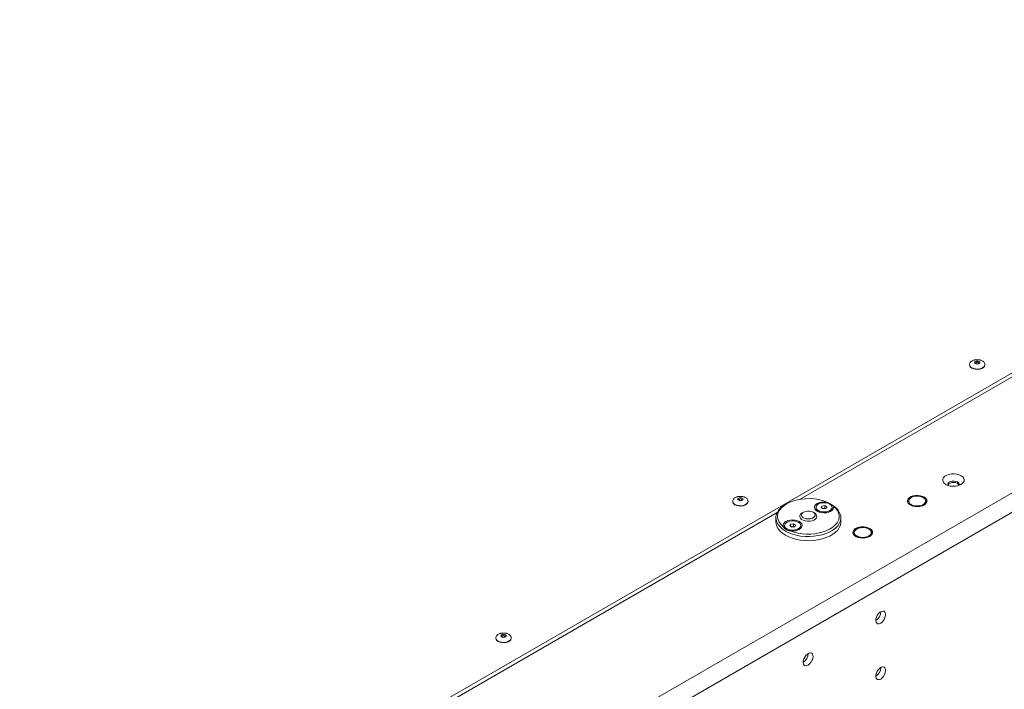
# Paper-space layout 'CHR7-RES DOWN' of a CAD drawing. Units: millimetres. Extents: x 100 to 7945, y 374 to 7931.
# Drawn here: x 6654 to 7230, y 6513 to 6904 of the extents above; entities that cross this region are included whole.
import ezdxf

# ---------------------------------------------------------------- set-up
doc = ezdxf.new("R2010")
doc.units = ezdxf.units.MM

psp = doc.layouts.new('CHR7-RES DOWN')

# ---------------------------------------------------------------- linework, layer by layer
at = {"color": 7, "linetype": 'Continuous', "lineweight": 18}
for p, q in [((7592.03584, 6904.18511), (6587.23711, 6324.12714)), ((7592.03584, 6901.73549), (7110.3588, 6623.66924)), ((6644.51276, 6286.98018), (7652.13992, 6868.67096)), ((7657.08967, 6860.09774), (6649.4625, 6278.40696)), ((7209.46942, 6702.42348), (7209.46942, 6702.26017)), ((7209.46942, 6702.42348), (7209.4714, 6702.34641)), ((7218.46942, 6702.26017), (7218.46942, 6702.42348)), ((7070.99434, 6622.48352), (7070.99434, 6622.32021)), ((7070.99434, 6622.48352), (7070.99632, 6622.40644)), ((7079.99434, 6622.32021), (7079.99434, 6622.48352)), ((7102.50375, 6621.01289), (7101.79653, 6620.60449)), ((7128.67095, 6620.60449), (7128.16386, 6620.89732)), ((7174.79087, 6624.63849), (7174.04372, 6623.39344)), ((7175.33782, 6620.60535), (7176.68058, 6619.63493)), ((7180.36764, 6625.50112), (7177.57926, 6625.43446)), ((7183.07177, 6620.23131), (7183.70298, 6621.89931)), ((7097.01735, 6615.96739), (6587.23711, 6321.67752)), ((7112.40485, 6616.11551), (7111.69763, 6615.7071)), ((7118.76985, 6615.7071), (7118.06263, 6616.11551)), ((7119.71113, 6618.97307), (7119.71113, 6618.25043)), ((7122.7531, 6618.71428), (7123.20138, 6619.6801)), ((7123.97784, 6618.00725), (7122.7531, 6618.71428)), ((7123.20138, 6619.6801), (7124.87442, 6619.93889)), ((7123.20138, 6618.45549), (7123.20138, 6619.6801)), ((7123.64787, 6618.19773), (7124.0379, 6618.25807)), ((7125.65087, 6618.26604), (7123.97784, 6618.00725)), ((7124.0379, 6618.25807), (7124.87442, 6618.38746)), ((7124.87442, 6619.93889), (7126.09916, 6619.23186)), ((7124.87442, 6618.38746), (7124.87442, 6619.93889)), ((7124.87442, 6618.38746), (7125.20439, 6618.19697)), ((7126.09916, 6619.23186), (7125.65087, 6618.26604)), ((7129.14113, 6618.25043), (7129.14113, 6618.97307)), ((7178.55161, 6619.39703), (7180.16745, 6619.85829)), ((7096.23374, 6612.84987), (7096.23374, 6610.40025)), ((7104.36832, 6608.10097), (7104.81661, 6609.06679)), ((7104.81661, 6609.06679), (7106.48964, 6609.32558)), ((7104.81661, 6607.84218), (7104.81661, 6609.06679)), ((7106.48964, 6609.32558), (7107.71439, 6608.61855)), ((7106.48964, 6607.77416), (7106.48964, 6609.32558)), ((7134.23374, 6610.40025), (7134.23374, 6612.84987)), ((7101.32635, 6608.35976), (7101.32635, 6607.63712)), ((7105.59307, 6607.39394), (7104.36832, 6608.10097)), ((7105.26309, 6607.58443), (7105.65312, 6607.64476)), ((7107.2661, 6607.65273), (7105.59307, 6607.39394)), ((7105.65312, 6607.64476), (7106.48964, 6607.77416)), ((7106.48964, 6607.77416), (7106.81961, 6607.58367)), ((7107.71439, 6608.61855), (7107.2661, 6607.65273)), ((7110.75635, 6607.63712), (7110.75635, 6608.35976)), ((7142.97106, 6606.26931), (7142.22392, 6605.02426)), ((7148.54784, 6607.13194), (7145.75945, 6607.06528)), ((7151.25196, 6601.86213), (7151.88318, 6603.53013)), ((7143.51801, 6602.23617), (7144.86078, 6601.26575)), ((7146.7318, 6601.02785), (7148.34764, 6601.4891)), ((6932.51926, 6542.54355), (6932.51926, 6542.38025)), ((6932.51926, 6542.54355), (6932.52124, 6542.46648)), ((6941.51926, 6542.38025), (6941.51926, 6542.54355))]:
    psp.add_line(p, q, dxfattribs=at)
at = {"color": 8, "linetype": 'Continuous', "lineweight": 18, "flags": 128}
for points in [[(7210.78744, 6700.58656), (7211.8128, 6700.14345), (7213.01287, 6699.88505), (7214.29044, 6699.8323), (7215.54201, 6699.98947), (7216.66617, 6700.34384), (7217.57185, 6700.86668), (7218.18569, 6701.51564), (7218.45795, 6702.23815), (7218.46929, 6702.44317)], [(7214.67653, 6703.65179), (7214.3521, 6703.77693), (7213.96942, 6703.82087), (7213.58673, 6703.77693), (7213.26231, 6703.65179), (7213.04554, 6703.4645), (7212.96942, 6703.24358), (7212.96943, 6703.24136)], [(7214.96939, 6703.24825), (7214.8933, 6703.4645), (7214.67653, 6703.65179)], [(7072.31236, 6620.6466), (7073.33772, 6620.20349), (7074.5378, 6619.94509), (7075.81537, 6619.89234), (7077.06693, 6620.04951), (7078.19109, 6620.40387), (7079.09678, 6620.92672), (7079.71061, 6621.57568), (7079.98287, 6622.29819), (7079.99421, 6622.50321)], [(7076.20145, 6623.71183), (7075.87702, 6623.83697), (7075.49434, 6623.88091), (7075.11166, 6623.83697), (7074.78723, 6623.71183), (7074.57046, 6623.52454), (7074.49434, 6623.30362), (7074.49435, 6623.3014)], [(7076.49431, 6623.30829), (7076.41822, 6623.52454), (7076.20145, 6623.71183)], [(6933.83728, 6540.70664), (6934.86264, 6540.26353), (6936.06272, 6540.00513), (6937.34029, 6539.95238), (6938.59185, 6540.10955), (6939.71601, 6540.46391), (6940.6217, 6540.98675), (6941.23554, 6541.63572), (6941.5078, 6542.35823), (6941.51913, 6542.56325)], [(6937.72637, 6543.77186), (6937.40195, 6543.89701), (6937.01926, 6543.94095), (6936.63658, 6543.89701), (6936.31216, 6543.77186), (6936.09538, 6543.58458), (6936.01926, 6543.36366), (6936.01927, 6543.36144)], [(6938.01923, 6543.36833), (6937.94314, 6543.58458), (6937.72637, 6543.77186)]]:
    psp.add_lwpolyline(points, dxfattribs=at)
at = {"color": 7, "linetype": 'Continuous', "lineweight": 18, "flags": 128}
for points in [[(7210.78744, 6700.42325), (7211.8128, 6699.98014), (7213.01287, 6699.72174), (7214.29044, 6699.66899), (7215.54201, 6699.82617), (7216.66617, 6700.18053), (7217.57185, 6700.70337), (7218.18569, 6701.35233), (7218.45795, 6702.07484), (7218.46942, 6702.26017)], [(7212.86252, 6703.00935), (7212.52318, 6703.30252), (7212.40402, 6703.64835), (7212.52318, 6703.99417), (7212.86252, 6704.28735), (7213.37037, 6704.48324), (7213.96942, 6704.55203), (7214.56847, 6704.48324), (7215.07632, 6704.28735), (7215.41566, 6703.99417), (7215.53481, 6703.64835), (7215.41566, 6703.30252), (7215.07632, 6703.00935), (7214.56847, 6702.81345), (7213.96942, 6702.74466), (7213.37037, 6702.81345), (7212.86252, 6703.00935)], [(7204.54133, 6637.46418), (7203.34578, 6638.0049), (7201.96082, 6638.36473), (7200.46694, 6638.52277), (7198.95095, 6638.46983), (7197.50095, 6638.20899), (7196.20123, 6637.75541), (7195.1273, 6637.13545), (7194.34159, 6636.38513), (7193.88975, 6635.54807), (7193.79805, 6634.6729), (7194.07181, 6633.8105), (7194.69513, 6633.01098), (7195.63178, 6632.32081), (7196.82733, 6631.78009), (7198.21229, 6631.42026), (7199.70617, 6631.26222), (7201.22216, 6631.31515), (7202.67216, 6631.57599), (7203.97188, 6632.02958), (7205.04581, 6632.64954), (7205.83152, 6633.39986), (7206.28336, 6634.23692), (7206.37506, 6635.11209), (7206.1013, 6635.97449), (7205.47798, 6636.77401), (7204.54133, 6637.46418)], [(7202.42001, 6633.78995), (7201.5359, 6634.15435), (7200.49474, 6634.33329), (7199.40934, 6634.30738), (7198.39733, 6634.07941), (7197.56838, 6633.6741), (7197.0123, 6633.13537), (7196.78937, 6632.5216), (7196.92374, 6631.89929), (7197.04151, 6631.70862)], [(7203.30988, 6632.0346), (7202.92143, 6632.6015), (7202.21934, 6633.08004), (7201.28613, 6633.40106), (7200.22293, 6633.52975), (7199.14495, 6633.45218), (7198.169, 6633.17675), (7197.40085, 6632.73331), (7196.92374, 6632.16991), (7196.86323, 6632.0346)], [(7203.1316, 6631.70862), (7203.31632, 6632.05193), (7203.36121, 6632.67851), (7203.05125, 6633.27956), (7202.42001, 6633.78995)], [(7072.31236, 6620.48329), (7073.33772, 6620.04018), (7074.5378, 6619.78178), (7075.81537, 6619.72903), (7077.06693, 6619.8862), (7078.19109, 6620.24057), (7079.09678, 6620.76341), (7079.71061, 6621.41237), (7079.98287, 6622.13488), (7079.99434, 6622.32021)], [(7074.38744, 6623.06938), (7074.0481, 6623.36256), (7073.92894, 6623.70839), (7074.0481, 6624.05421), (7074.38744, 6624.34739), (7074.89529, 6624.54328), (7075.49434, 6624.61207), (7076.09339, 6624.54328), (7076.60124, 6624.34739), (7076.94058, 6624.05421), (7077.05974, 6623.70839), (7076.94058, 6623.36256), (7076.60124, 6623.06938), (7076.09339, 6622.87349), (7075.49434, 6622.8047), (7074.89529, 6622.87349), (7074.38744, 6623.06938)], [(7101.79871, 6605.094), (7100.09444, 6606.22233), (7098.67219, 6607.47412), (7097.55845, 6608.82605), (7096.77397, 6610.25293), (7096.33335, 6611.72819), (7096.24482, 6613.22435), (7096.51001, 6614.71353), (7097.12399, 6616.16799), (7098.07532, 6617.56065), (7099.34628, 6618.86555), (7100.91319, 6620.05839), (7101.79653, 6620.60449)], [(7125.69748, 6622.12146), (7123.54216, 6622.88442), (7121.22292, 6623.46552), (7118.78553, 6623.85329), (7116.27806, 6624.04009), (7113.74998, 6624.02223), (7111.25118, 6623.80006), (7108.83095, 6623.37797), (7106.53704, 6622.76428), (7104.41471, 6621.97111), (7102.50582, 6621.01409), (7100.84804, 6619.91211), (7099.47406, 6618.68691), (7098.41101, 6617.36266), (7097.67985, 6615.9655), (7097.295, 6614.52297), (7097.26406, 6613.06354), (7097.58764, 6611.61601), (7098.25936, 6610.20893), (7099.26596, 6608.87007), (7100.58758, 6607.62582)], [(7128.67095, 6620.60449), (7130.37304, 6619.47742), (7131.79529, 6618.22563), (7132.90903, 6616.8737), (7133.69352, 6615.44682), (7134.13413, 6613.97155), (7134.22266, 6612.4754), (7133.95747, 6610.98622), (7133.34349, 6609.53175), (7132.39216, 6608.1391), (7131.1212, 6606.8342), (7129.55429, 6605.64136), (7127.72061, 6604.5828), (7125.65433, 6603.67824), (7123.39393, 6602.94453), (7120.98152, 6602.39534), (7118.46204, 6602.04089), (7115.88242, 6601.8878), (7113.29072, 6601.93891), (7110.73522, 6602.19327), (7108.26351, 6602.64615), (7105.92165, 6603.28909), (7103.75325, 6604.11014), (7101.79871, 6605.094)], [(7125.69748, 6622.12146), (7124.26097, 6622.20447), (7122.83543, 6622.07271), (7121.51561, 6621.73495), (7120.38923, 6621.21362), (7119.53116, 6620.54338), (7118.99841, 6619.76877), (7118.8264, 6618.94128), (7119.02656, 6618.1159), (7119.58559, 6617.34749), (7120.46633, 6616.68712), (7121.61025, 6616.17868), (7122.94132, 6615.85596), (7124.37107, 6615.74041), (7125.80448, 6615.83971), (7127.14628, 6616.14726), (7128.3073, 6616.64262), (7129.21036, 6617.29286), (7129.79546, 6618.05478), (7130.02369, 6618.87772), (7129.8799, 6619.707)], [(7121.09212, 6617.04839), (7122.16647, 6616.5841), (7123.42388, 6616.31336), (7124.76249, 6616.25809), (7126.07385, 6616.42277), (7127.25172, 6616.79406), (7128.20068, 6617.34189), (7128.84385, 6618.02186), (7129.12912, 6618.77889), (7129.03338, 6619.55165), (7128.56439, 6620.27754), (7127.76014, 6620.89775), (7126.68579, 6621.36203), (7125.42837, 6621.63277), (7124.08977, 6621.68804), (7122.77841, 6621.52336), (7121.60054, 6621.15207), (7120.65158, 6620.60425), (7120.00841, 6619.92428), (7119.72314, 6619.16725), (7119.81888, 6618.39448), (7120.28787, 6617.66859), (7121.09212, 6617.04839)], [(7182.93922, 6620.2992), (7183.82262, 6620.95666), (7184.39504, 6621.72029), (7184.62051, 6622.54211), (7184.48487, 6623.37048), (7183.99664, 6624.15335), (7183.18649, 6624.84153), (7182.10533, 6625.39179), (7180.82109, 6625.76954), (7179.41447, 6625.95105), (7177.97385, 6625.92491), (7176.58975, 6625.69277), (7175.34914, 6625.26922), (7174.32996, 6624.68086), (7173.59626, 6623.96467), (7173.19414, 6623.16564), (7173.14887, 6622.33399), (7173.46329, 6621.52196), (7174.11764, 6620.78059), (7175.07081, 6620.15645), (7176.26291, 6619.68876), (7177.61903, 6619.40691), (7179.05396, 6619.32861), (7180.47755, 6619.45877), (7181.80034, 6619.78922), (7182.93922, 6620.2992)], [(7104.77, 6605.21136), (7106.92532, 6604.44841), (7109.24456, 6603.86731), (7111.68196, 6603.47954), (7114.18943, 6603.29274), (7116.7175, 6603.3106), (7119.2163, 6603.53277), (7121.63653, 6603.95486), (7123.93044, 6604.56855), (7126.05277, 6605.36172), (7127.96166, 6606.31874), (7129.61945, 6607.42072), (7130.99342, 6608.64592), (7132.05647, 6609.97016), (7132.78764, 6611.36733), (7133.17248, 6612.80986), (7133.20342, 6614.26928), (7132.87984, 6615.71682), (7132.20813, 6617.12389), (7131.20153, 6618.46276), (7129.8799, 6619.707)], [(7118.76928, 6615.70743), (7119.59204, 6615.08109), (7120.09158, 6614.34982), (7120.23083, 6613.56787), (7119.99947, 6612.79322), (7119.41465, 6612.08334), (7118.51976, 6611.49087), (7117.38116, 6611.05974), (7116.08329, 6610.82195), (7114.72242, 6610.79511), (7113.39947, 6610.98122), (7112.21256, 6611.36649), (7111.24972, 6611.92232), (7110.58235, 6612.60751), (7110.25996, 6613.37124), (7110.30644, 6614.15685), (7110.71837, 6614.90609), (7111.46518, 6615.56339), (7111.69763, 6615.7071)], [(7118.06217, 6616.11577), (7117.10282, 6616.52451), (7115.97739, 6616.75185), (7114.78588, 6616.77759), (7113.63417, 6616.59944), (7112.62459, 6616.23323), (7111.84684, 6615.7115), (7111.37004, 6615.08061), (7111.23654, 6614.39661), (7111.45821, 6613.72029), (7112.01535, 6613.11173), (7112.85846, 6612.62502), (7113.91263, 6612.30339), (7115.08418, 6612.17542), (7116.26902, 6612.25249), (7117.36187, 6612.52774), (7118.26563, 6612.97673), (7118.89999, 6613.55954), (7119.20859, 6614.22441), (7119.16401, 6614.91225), (7118.7702, 6615.56195), (7118.06217, 6616.11577)], [(7124.0379, 6618.25807), (7123.8521, 6618.22166), (7123.687, 6618.17515)], [(7096.23374, 6610.40025), (7096.33335, 6609.27857), (7096.77397, 6607.80331), (7097.55845, 6606.37642), (7098.67219, 6605.02449), (7100.09444, 6603.7727), (7101.79871, 6602.64437)], [(7104.77, 6605.21136), (7106.20651, 6605.12836), (7107.63205, 6605.26012), (7108.95187, 6605.59788), (7110.07825, 6606.11921), (7110.93633, 6606.78945), (7111.46907, 6607.56406), (7111.64108, 6608.39155), (7111.44092, 6609.21693), (7110.88189, 6609.98533), (7110.00115, 6610.6457), (7108.85723, 6611.15415), (7107.52617, 6611.47687), (7106.09641, 6611.59242), (7104.663, 6611.49312), (7103.3212, 6611.18557), (7102.16018, 6610.69021), (7101.25712, 6610.03997), (7100.67203, 6609.27805), (7100.44379, 6608.45511), (7100.58758, 6607.62582)], [(7102.70734, 6606.43508), (7103.78169, 6605.9708), (7105.03911, 6605.70005), (7106.37772, 6605.64479), (7107.68908, 6605.80947), (7108.86695, 6606.18076), (7109.81591, 6606.72858), (7110.45907, 6607.40855), (7110.74434, 6608.16558), (7110.6486, 6608.93835), (7110.17961, 6609.66424), (7109.37536, 6610.28444), (7108.30101, 6610.74873), (7107.0436, 6611.01947), (7105.70499, 6611.07474), (7104.39363, 6610.91006), (7103.21576, 6610.53876), (7102.2668, 6609.99094), (7101.62364, 6609.31097), (7101.33837, 6608.55394), (7101.43411, 6607.78118), (7101.9031, 6607.05529), (7102.70734, 6606.43508)], [(7101.79871, 6602.64437), (7103.75325, 6601.66052), (7105.92165, 6600.83947), (7108.26351, 6600.19652), (7110.73522, 6599.74365), (7113.29072, 6599.48929), (7115.88242, 6599.43818), (7118.46204, 6599.59127), (7120.98152, 6599.94571), (7123.39393, 6600.49491), (7125.65433, 6601.22862), (7127.72061, 6602.13318), (7129.55429, 6603.19173), (7131.1212, 6604.38458), (7132.39216, 6605.68948), (7133.34349, 6607.08213), (7133.95747, 6608.53659), (7134.22266, 6610.02578), (7134.23374, 6610.40025)], [(7105.65312, 6607.64476), (7105.46733, 6607.60835), (7105.30222, 6607.56184)], [(7151.11941, 6601.93002), (7152.00281, 6602.58748), (7152.57524, 6603.35111), (7152.80071, 6604.17293), (7152.66507, 6605.0013), (7152.17683, 6605.78417), (7151.36669, 6606.47235), (7150.28553, 6607.02261), (7149.00129, 6607.40035), (7147.59467, 6607.58186), (7146.15405, 6607.55573), (7144.76995, 6607.32359), (7143.52933, 6606.90003), (7142.51016, 6606.31168), (7141.77646, 6605.59548), (7141.37434, 6604.79646), (7141.32907, 6603.96481), (7141.64348, 6603.15278), (7142.29783, 6602.41141), (7143.251, 6601.78727), (7144.4431, 6601.31958), (7145.79922, 6601.03773), (7147.23416, 6600.95942), (7148.65775, 6601.08959), (7149.98053, 6601.42004), (7151.11941, 6601.93002)], [(7157.51873, 6551.2064), (7158.37326, 6551.84845), (7159.15187, 6552.73092), (7159.78536, 6553.77539), (7160.21746, 6554.88907), (7160.40976, 6555.97299), (7160.34518, 6556.93086), (7160.02945, 6557.67754), (7159.49064, 6558.14671), (7158.77662, 6558.29666), (7157.95082, 6558.11409), (7157.08663, 6557.6152), (7156.26084, 6556.84434), (7155.54681, 6555.86998), (7155.008, 6554.77872), (7154.69228, 6553.66751), (7154.6277, 6552.63508), (7154.82, 6551.77318), (7155.25209, 6551.15839), (7155.88558, 6550.84533), (7156.66419, 6550.86182), (7157.51873, 6551.2064)], [(6933.83728, 6540.54333), (6934.86264, 6540.10022), (6936.06272, 6539.84182), (6937.34029, 6539.78907), (6938.59185, 6539.94624), (6939.71601, 6540.3006), (6940.6217, 6540.82345), (6941.23554, 6541.47241), (6941.5078, 6542.19492), (6941.51926, 6542.38025)], [(6935.91236, 6543.12942), (6935.57303, 6543.4226), (6935.45387, 6543.76842), (6935.57303, 6544.11425), (6935.91236, 6544.40743), (6936.42021, 6544.60332), (6937.01926, 6544.67211), (6937.61831, 6544.60332), (6938.12616, 6544.40743), (6938.4655, 6544.11425), (6938.58466, 6543.76842), (6938.4655, 6543.4226), (6938.12616, 6543.12942), (6937.61831, 6542.93353), (6937.01926, 6542.86474), (6936.42021, 6542.93353), (6935.91236, 6543.12942)], [(7115.09232, 6526.71416), (7115.94686, 6527.35621), (7116.72546, 6528.23867), (7117.35896, 6529.28315), (7117.79105, 6530.39683), (7117.98335, 6531.48075), (7117.91877, 6532.43861), (7117.60305, 6533.1853), (7117.06423, 6533.65446), (7116.35021, 6533.80442), (7115.52441, 6533.62184), (7114.66023, 6533.12296), (7113.83443, 6532.35209), (7113.12041, 6531.37774), (7112.58159, 6530.28647), (7112.26587, 6529.17526), (7112.20129, 6528.14284), (7112.39359, 6527.28094), (7112.82568, 6526.66615), (7113.45918, 6526.35309), (7114.23778, 6526.36958), (7115.09232, 6526.71416)], [(7157.51873, 6518.54477), (7158.37326, 6519.18682), (7159.15187, 6520.06928), (7159.78536, 6521.11376), (7160.21746, 6522.22744), (7160.40976, 6523.31136), (7160.34518, 6524.26922), (7160.02945, 6525.01591), (7159.49064, 6525.48507), (7158.77662, 6525.63503), (7157.95082, 6525.45246), (7157.08663, 6524.95357), (7156.26084, 6524.1827), (7155.54681, 6523.20835), (7155.008, 6522.11709), (7154.69228, 6521.00587), (7154.6277, 6519.97345), (7154.82, 6519.11155), (7155.25209, 6518.49676), (7155.88558, 6518.1837), (7156.66419, 6518.20019), (7157.51873, 6518.54477)]]:
    psp.add_lwpolyline(points, dxfattribs=at)
at = {"color": 7, "linetype": 'Continuous', "lineweight": 18}
for centre, radius, start, end in [((7211.68489, 6702.4585), 2.22433, 185.11547977, 246.20466119), ((7073.20981, 6622.51854), 2.22433, 185.11547977, 246.20466119), ((7176.11634, 6622.66107), 2.1982, 160.53899809, 249.2579248), ((7177.85262, 6620.87822), 4.56443, 93.43350233, 146.56112114), ((7178.86486, 6627.42218), 7.67523, 242.64282515, 279.77109698), ((7178.88184, 6617.87056), 7.67523, 62.64282515, 99.77109698), ((7179.89408, 6624.41452), 4.56443, 273.43350233, 326.56112114), ((7181.63037, 6622.63167), 2.1982, 340.53899809, 69.2579248), ((7121.92232, 6618.42304), 2.21792, 184.46369923, 239.76799184), ((7124.42511, 6615.80517), 2.48327, 73.46533572, 98.97058139), ((7126.911, 6618.43493), 2.23775, 300.49779048, 355.27051885), ((7103.5991, 6607.82943), 2.28087, 184.83640477, 243.45921851), ((7106.04033, 6605.19186), 2.48327, 73.46533572, 98.97058139), ((7108.52622, 6607.82163), 2.23775, 300.49779749, 355.27051957), ((7144.29653, 6604.29189), 2.1982, 160.53899809, 249.2579248), ((7146.03282, 6602.50904), 4.56443, 93.43350233, 146.56112114), ((7147.06203, 6599.50138), 7.67523, 62.64282516, 99.77109698), ((7148.07428, 6606.04534), 4.56443, 273.43350233, 326.56112114), ((7149.81056, 6604.26249), 2.1982, 340.53899809, 69.2579248), ((7147.04506, 6609.053), 7.67523, 242.64282515, 279.77109698), ((7151.47532, 6558.04301), 6.11411, 300.95764737, 359.04772916), ((6934.73474, 6542.57858), 2.22433, 185.11547977, 246.20466119), ((7109.04891, 6533.55076), 6.11411, 300.95764737, 359.04772916), ((7151.47532, 6525.38137), 6.11411, 300.95764737, 359.04772916)]:
    psp.add_arc(centre, radius, start, end, dxfattribs=at)
at = {"color": 8, "linetype": 'Continuous', "lineweight": 18}
for centre in [(7211.70539, 6702.64502), (7073.23032, 6622.70506), (6934.75524, 6542.7651)]:
    psp.add_arc(centre, 2.25386, 187.61347237, 245.96585835, dxfattribs=at)
at = {"color": 7, "linetype": 'Continuous', "lineweight": 18}
for points, knots in [([(7213.96942, 6705.33129), (7213.54759, 6705.31029), (7212.95048, 6705.28057), (7212.10857, 6705.08315), (7211.4195, 6704.84388), (7210.6937, 6704.44978), (7210.06956, 6703.92983), (7209.63919, 6703.29155), (7209.43708, 6702.73221), (7209.49205, 6702.40815), (7209.50592, 6702.32637)], [0, 0, 0, 0, 0.183558544, 0.259832525, 0.385699045, 0.51663929, 0.655994837, 0.800407864, 0.94962942, 1, 1, 1, 1]), ([(7214.96873, 6703.24547), (7214.96896, 6703.24482), (7214.97113, 6703.23887), (7214.97116, 6703.22042), (7214.84121, 6703.08985), (7214.60725, 6702.97316), (7214.28348, 6702.89032), (7213.90415, 6702.86668), (7213.52393, 6702.91404), (7213.22181, 6703.01885), (7213.03162, 6703.14346), (7212.965, 6703.23943), (7212.96805, 6703.24182), (7212.96963, 6703.24306)], [0, 0, 0, 0, 0.014798247, 0.13582387, 0.225992028, 0.318195748, 0.414033214, 0.516094595, 0.62104127, 0.724048722, 0.811067447, 0.902494159, 1, 1, 1, 1]), ([(7218.44174, 6702.44994), (7218.43176, 6702.64694), (7218.40789, 6703.11839), (7217.99159, 6703.7943), (7217.32266, 6704.40762), (7216.55371, 6704.83025), (7215.78293, 6705.09915), (7214.947, 6705.28802), (7214.33415, 6705.31515), (7213.96942, 6705.33129)], [0, 0, 0, 0, 0.12342007, 0.295366777, 0.453063153, 0.609394534, 0.72584879, 0.836842439, 1, 1, 1, 1]), ([(7075.49434, 6625.39133), (7075.07251, 6625.37033), (7074.47541, 6625.34061), (7073.63349, 6625.14319), (7072.94442, 6624.90392), (7072.21863, 6624.50982), (7071.59448, 6623.98987), (7071.16411, 6623.35159), (7070.962, 6622.79225), (7071.01697, 6622.46819), (7071.03084, 6622.38641)], [0, 0, 0, 0, 0.183558544, 0.259832525, 0.385699045, 0.51663929, 0.655994837, 0.800407864, 0.94962942, 1, 1, 1, 1]), ([(7076.49365, 6623.3055), (7076.49388, 6623.30486), (7076.49605, 6623.29891), (7076.49608, 6623.28046), (7076.36613, 6623.14989), (7076.13217, 6623.0332), (7075.8084, 6622.95036), (7075.42908, 6622.92672), (7075.04885, 6622.97408), (7074.74673, 6623.07889), (7074.55654, 6623.2035), (7074.48992, 6623.29947), (7074.49297, 6623.30186), (7074.49455, 6623.3031)], [0, 0, 0, 0, 0.0147982469, 0.1358238698, 0.2259920278, 0.3181957484, 0.4140332141, 0.5160945948, 0.6210412697, 0.7240487219, 0.8110674465, 0.9024941589, 1, 1, 1, 1]), ([(7079.96666, 6622.50998), (7079.95669, 6622.70698), (7079.93281, 6623.17843), (7079.51651, 6623.85434), (7078.84758, 6624.46766), (7078.07863, 6624.89029), (7077.30785, 6625.15919), (7076.47192, 6625.34806), (7075.85907, 6625.37519), (7075.49434, 6625.39133)], [0, 0, 0, 0, 0.12342007, 0.295366777, 0.453063153, 0.609394534, 0.72584879, 0.836842439, 1, 1, 1, 1]), ([(7129.8799, 6619.707), (7129.69116, 6619.86424), (7129.30808, 6620.18337), (7128.52117, 6620.69783), (7127.59009, 6621.22532), (7126.63704, 6621.70312), (7125.97681, 6621.99709), (7125.69748, 6622.12146)], [0, 0, 0, 0, 0.20976674, 0.425755903, 0.631751959, 0.844203621, 1, 1, 1, 1]), ([(7174.04372, 6623.39344), (7174.02601, 6623.35498), (7173.82073, 6622.90927), (7173.61956, 6622.32527), (7173.43575, 6621.79165)], [0, 0, 0, 0, 0.0862892421, 1, 1, 1, 1]), ([(7173.69177, 6621.27776), (7174.07825, 6621.16415), (7174.6209, 6621.00463), (7175.17761, 6620.69458), (7175.33782, 6620.60535)], [0, 0, 0, 0, 0.712212461, 1, 1, 1, 1]), ([(7177.57926, 6625.43446), (7177.51316, 6625.42387), (7176.57155, 6625.27303), (7175.64882, 6624.94422), (7174.79087, 6624.63849)], [0, 0, 0, 0, 0.070200577, 1, 1, 1, 1]), ([(7182.40889, 6624.68739), (7182.24875, 6624.77581), (7181.55805, 6625.15718), (7180.8848, 6625.3517), (7180.36764, 6625.50112)], [0, 0, 0, 0, 0.2318492728, 1, 1, 1, 1]), ([(7184.45013, 6623.14436), (7184.30989, 6623.2707), (7183.64524, 6623.86949), (7182.95415, 6624.32667), (7182.40889, 6624.68739)], [0, 0, 0, 0, 0.211000762, 1, 1, 1, 1]), ([(7183.70298, 6621.89931), (7183.72069, 6621.9371), (7183.973, 6622.47549), (7184.22024, 6622.82209), (7184.45013, 6623.14436)], [0, 0, 0, 0, 0.070200577, 1, 1, 1, 1]), ([(7180.16745, 6619.85829), (7180.23356, 6619.86829), (7180.87054, 6619.96468), (7181.49474, 6619.93676), (7182.05415, 6619.91173)], [0, 0, 0, 0, 0.103797495, 1, 1, 1, 1]), ([(7100.58758, 6607.62582), (7100.67746, 6607.48584), (7100.85781, 6607.20492), (7101.18543, 6606.81795), (7101.55742, 6606.45982), (7101.96914, 6606.14469), (7102.41288, 6605.87473), (7102.88622, 6605.64908), (7103.3958, 6605.4649), (7103.88826, 6605.33846), (7104.34824, 6605.25506), (7104.62924, 6605.22595), (7104.77, 6605.21136)], [0, 0, 0, 0, 0.1045301541, 0.2097633375, 0.3173408955, 0.4257834161, 0.5283997671, 0.6317962839, 0.7376232979, 0.8442668038, 0.9219892032, 1, 1, 1, 1]), ([(7142.22392, 6605.02426), (7142.2062, 6604.9858), (7142.00092, 6604.54009), (7141.79975, 6603.95608), (7141.61594, 6603.42247)], [0, 0, 0, 0, 0.086289242, 1, 1, 1, 1]), ([(7145.75945, 6607.06528), (7145.69335, 6607.05469), (7144.75174, 6606.90385), (7143.82902, 6606.57503), (7142.97106, 6606.26931)], [0, 0, 0, 0, 0.070200577, 1, 1, 1, 1]), ([(7150.58908, 6606.31821), (7150.42894, 6606.40663), (7149.73825, 6606.788), (7149.065, 6606.98252), (7148.54784, 6607.13194)], [0, 0, 0, 0, 0.2318492728, 1, 1, 1, 1]), ([(7152.63032, 6604.77517), (7152.49008, 6604.90152), (7151.82543, 6605.50031), (7151.13435, 6605.95749), (7150.58908, 6606.31821)], [0, 0, 0, 0, 0.211000762, 1, 1, 1, 1]), ([(7151.88318, 6603.53013), (7151.90089, 6603.56792), (7152.15319, 6604.10631), (7152.40043, 6604.45291), (7152.63032, 6604.77517)], [0, 0, 0, 0, 0.070200577, 1, 1, 1, 1]), ([(7141.87196, 6602.90857), (7142.25844, 6602.79496), (7142.80109, 6602.63545), (7143.3578, 6602.3254), (7143.51801, 6602.23617)], [0, 0, 0, 0, 0.712212461, 1, 1, 1, 1]), ([(7148.34764, 6601.4891), (7148.41376, 6601.49911), (7149.05073, 6601.5955), (7149.67494, 6601.56757), (7150.23435, 6601.54255)], [0, 0, 0, 0, 0.103797495, 1, 1, 1, 1]), ([(6937.01926, 6545.45137), (6936.59744, 6545.43037), (6936.00033, 6545.40065), (6935.15841, 6545.20323), (6934.46934, 6544.96396), (6933.74355, 6544.56986), (6933.1194, 6544.04991), (6932.68903, 6543.41163), (6932.48692, 6542.85229), (6932.54189, 6542.52823), (6932.55576, 6542.44645)], [0, 0, 0, 0, 0.183558544, 0.259832525, 0.385699045, 0.51663929, 0.655994837, 0.800407864, 0.94962942, 1, 1, 1, 1]), ([(6938.01857, 6543.36554), (6938.01881, 6543.3649), (6938.02098, 6543.35895), (6938.021, 6543.3405), (6937.89105, 6543.20993), (6937.65709, 6543.09324), (6937.33332, 6543.0104), (6936.954, 6542.98676), (6936.57378, 6543.03412), (6936.27165, 6543.13893), (6936.08147, 6543.26354), (6936.01484, 6543.35951), (6936.0179, 6543.3619), (6936.01947, 6543.36314)], [0, 0, 0, 0, 0.0147982469, 0.1358238698, 0.2259920278, 0.3181957484, 0.4140332141, 0.5160945948, 0.6210412697, 0.7240487219, 0.8110674465, 0.9024941589, 1, 1, 1, 1]), ([(6941.49158, 6542.57002), (6941.48161, 6542.76702), (6941.45774, 6543.23847), (6941.04144, 6543.91438), (6940.3725, 6544.5277), (6939.60355, 6544.95033), (6938.83277, 6545.21923), (6937.99684, 6545.4081), (6937.38399, 6545.43523), (6937.01926, 6545.45137)], [0, 0, 0, 0, 0.12342007, 0.295366777, 0.453063153, 0.609394534, 0.72584879, 0.836842439, 1, 1, 1, 1])]:
    psp.add_open_spline(points, degree=3, knots=knots, dxfattribs=at)

doc.saveas('drawing.dxf')
